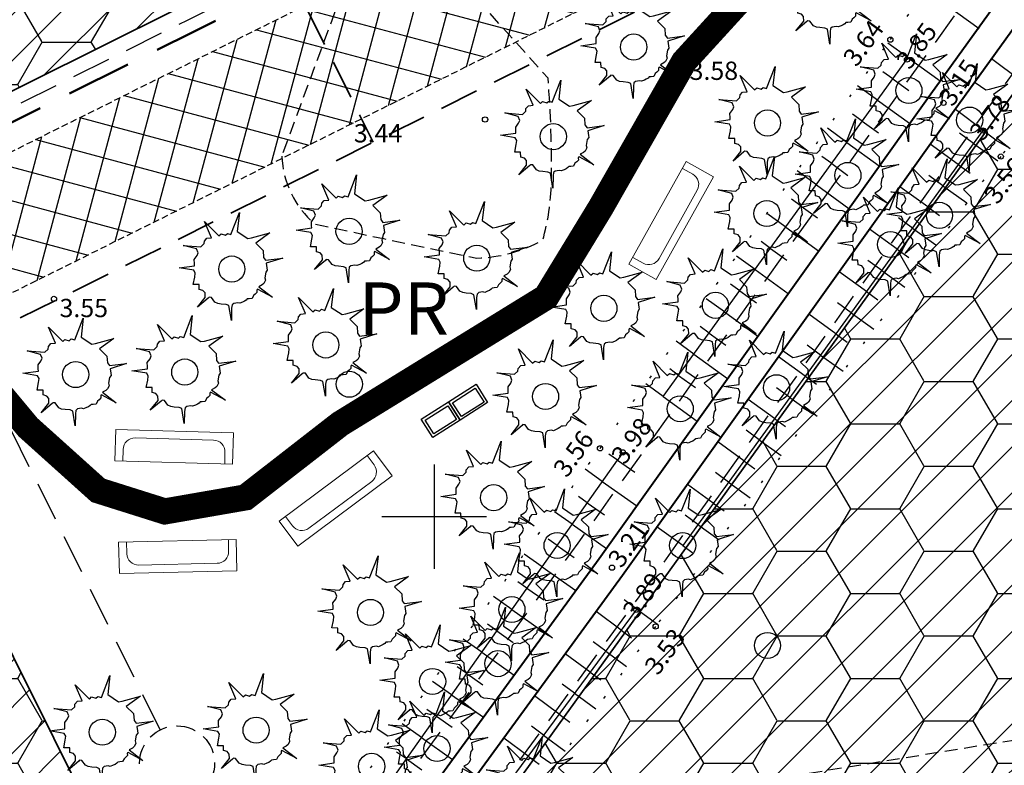
# Model space of a CAD drawing. Extents: x 399916 to 400508, y 6453939 to 6454352.
# Drawn here: x 400184 to 400222, y 6454090 to 6454119 of the extents above; entities that cross this region are included whole.
import ezdxf
from ezdxf.enums import TextEntityAlignment as Align

# ---------------------------------------------------------------- set-up
doc = ezdxf.new("R2010")
doc.units = 0
doc.header["$MEASUREMENT"] = 0
for name, pattern in [('DASHDOT', [1, 0.5, -0.25, 0, -0.25]), ('DASHED', [0.75, 0.5, -0.25]), ('DOT', [0.25, 0, -0.25]), ('HIDDEN', [0.375, 0.25, -0.125])]:
    doc.linetypes.add(name, pattern=pattern)
doc.layers.get('0').update_dxf_attribs({"linetype": 'CONTINUOUS'})
for name, color, linetype, lineweight in [('EHITUSKEELUALA', 21, 'DASHDOT', 30), ('HALJASTUS_SAILIT', 94, 'CONTINUOUS', 50), ('JE_VSEIN', 7, 'CONTINUOUS', 50), ('KRUNDID', 7, 'CONTINUOUS', 15), ('UUED TEED', 7, 'HIDDEN', 25), ('UUEDPIIRID', 6, 'CONTINUOUS', 35), ('VESI', 4, 'CONTINUOUS', 40), ('VESI2', 140, 'CONTINUOUS', 40)]:
    doc.layers.add(name, color=color, linetype=linetype, lineweight=lineweight)
for name, color, linetype in [('ELEKTER', 5, 'CONTINUOUS'), ('HALJASTUS', 3, 'CONTINUOUS'), ('HALJASTUS2', 3, 'CONTINUOUS'), ('horisontaal', 8, 'CONTINUOUS'), ('KANALISATSIOON', 37, 'CONTINUOUS'), ('MAPGRID', 15, 'CONTINUOUS'), ('MÕÕDUD', 7, 'CONTINUOUS'), ('POINT', 7, 'CONTINUOUS'), ('TEE_ELEMENDID', 7, 'CONTINUOUS'), ('VALLID', 45, 'CONTINUOUS'), ('Z', 7, 'CONTINUOUS')]:
    doc.layers.add(name, color=color, linetype=linetype)
doc.styles.add('ROMANC', font='romanc.shx')
doc.styles.add('STANDARD20', font='ARIAL.TTF', dxfattribs={"height": 2})
doc.styles.add('STANDARD25', font='ARIAL.TTF', dxfattribs={"height": 2.5})
doc.linetypes.add('FENCELINE1', pattern='A,0.25,-0.1,[133,ltypeshp.shx,S=0.1,R=0,X=-0.1,Y=0],-0.1,1', length=1.45)
doc.dimstyles.new('MINU', dxfattribs={"dimtxt": 0.7, "dimasz": 1, "dimexe": 0.6, "dimexo": 0.06, "dimgap": 0.3, "dimtad": 1, "dimdec": 1, "dimzin": 0, "dimdsep": 46, "dimtxsty": 'STANDARD25', "dimblk": 'OBLIQUE', "dimcen": 1, "dimadec": 0, "dimazin": 0, "dimtfac": 1, "dimtdec": 1, "dimtofl": 0, "dimtmove": 2, "dimatfit": 3, "dimldrblk": 'OBLIQUE', "dimfxl": 0, "dimtolj": 1, "dimtzin": 0, "dimarcsym": 0})
pattern_1 = [(0, (0, 0), (2.8125, 1.623797625), [1.875, -3.75]), (120, (0, 0), (-2.812499993854837, 1.623797635643734), [1.875, -3.75]), (59.99999999999999, (0, 0), (6.145163128357112e-09, 3.247595260643734), [-3.75, 1.875])]
pattern_2 = [(45, (0, 0), (-0.8838834764831843, 0.8838834764831844), [])]

# ---------------------------------------------------------------- blocks, each defined once
blk = doc.blocks.new('CROSS01')
at = {"linetype": 'Continuous'}
for p, q in [((-1.423576730799099e-13, 4.000355117866842), (-1.423576730799099e-13, -4.000355117867127)), ((-4.000355117866984, 0), (4.000355117866984, 0))]:
    blk.add_line(p, q, dxfattribs=at)
blk = doc.blocks.new('metslo')
blk.add_circle((0, 0), 1)
blk = doc.blocks.new('KADAKAS')
for p, q in [((-0.02605222706915811, 0.8821411972712667), (0.1924721743853297, 1.442935052571556)), ((0.1924721743853297, 1.442935052571556), (0.1393576457194285, 0.9582551247040101)), ((-0.5181839861761546, 0.7988981686139596), (-0.6936187555547804, 1.212055530617363)), ((-0.6936187555547804, 1.212055530617363), (-0.3303601225488819, 0.8464993025954755)), ((-0.697956697185873, 0.7152203736586671), (-0.6341936266835546, 0.7891163599815627)), ((-0.6341936266835546, 0.7891163599815627), (-0.5181839861761546, 0.7988981686139596)), ((-0.3303601225488819, 0.8464993025954755), (-0.2733831503574038, 0.8984958165347052)), ((-0.2733831503574038, 0.8984958165347052), (-0.1636852061201353, 0.8646371007562266)), ((-0.1636852061201353, 0.8646371007562266), (-0.1138105824938975, 0.9092281716220896)), ((-0.1138105824938975, 0.9092281716220896), (-0.02605222706915811, 0.8821411972712667)), ((0.1393576457194285, 0.9582551247040101), (0.4121070283581503, 0.7756943836684513)), ((0.4121070283581503, 0.7756943836684513), (0.5061770905449521, 0.7922479382832535)), ((0.5061770905449521, 0.7922479382832535), (0.97287260639132, 0.9198109765893605)), ((0.97287260639132, 0.9198109765893605), (0.6108283718349412, 0.6567725556269579)), ((-0.896980789519148, 0.5151150295314437), (-1.239370090770535, 0.6032130755193066)), ((-1.239370090770535, 0.6032130755193066), (-0.7891804108803626, 0.5682205141420127)), ((-0.858464535776875, 0.4144489131977025), (-0.896980789519148, 0.5151150295314437)), ((-0.7891804108803626, 0.5682205141420127), (-0.7037940125010209, 0.6498387924366398)), ((-0.7037940125010209, 0.6498387924366398), (-0.697956697185873, 0.7152203736586671)), ((0.6108283718349412, 0.6567725556269579), (0.7964519209199352, 0.4723107221434475)), ((-0.9564743371884106, 0.2455495815265749), (-0.8859251684771152, 0.3413450445586932)), ((-0.8859251684771152, 0.3413450445586932), (-0.858464535776875, 0.4144489131977025)), ((0.7964519209199352, 0.4723107221434475), (0.8075075313827256, 0.2985407369415043)), ((0.8075075313827256, 0.2985407369415043), (0.8599122425657697, 0.2271795362976263)), ((0.8599122425657697, 0.2271795362976263), (1.299348785352777, 0.2817441673869325)), ((1.299348785352777, 0.2817441673869325), (0.8761726464872481, 0.147779199112847)), ((-1.346571549671353, 0.03333665100217331), (-0.9529954667377751, 0.08611520550402929)), ((-0.9722468375694007, -0.03031233911315212), (-1.346571549671353, 0.03333665100217331)), ((-0.95426051056711, 0.1440913434162212), (-0.9564743371884106, 0.2455495815265749)), ((-0.9529954667377751, 0.08611520550402929), (-0.95426051056711, 0.1440913434162212)), ((0.8761726464872481, 0.147779199112847), (0.8932237134431489, 0.03214377217955189)), ((0.8932237134431489, 0.03214377217955189), (0.9017492362472694, -0.02567393719800748)), ((-0.9842369390389649, -0.3962939019329497), (-0.9466702477948274, -0.2037654754240066)), ((-0.9343631056981394, -0.1019903886517568), (-0.9722468375694007, -0.03031233911315212)), ((-0.9466702477948274, -0.2037654754240066), (-0.9343631056981394, -0.1019903886517568)), ((0.8665537224442232, -0.07719517802615883), (0.8406743839150295, -0.222769218209578)), ((0.8406743839150295, -0.222769218209578), (0.8566185374802444, -0.2876755217657774)), ((0.9017492362472694, -0.02567393719800748), (0.8665537224442232, -0.07719517802615883)), ((-0.833493433019612, -0.3970585715469497), (-0.9842369390389649, -0.3962939019329497)), ((-0.8308052150532603, -0.5202578575917869), (-0.833493433019612, -0.3970585715469497)), ((0.7720227914833231, -0.405528885719832), (0.6858457408088725, -0.4509120826805884)), ((0.6858457408088725, -0.4509120826805884), (1.036218685083441, -0.7216279122767446)), ((0.8147950558777666, -0.3683432538418856), (0.7720227914833231, -0.405528885719832)), ((0.8566185374802444, -0.2876755217657774), (0.8147950558777666, -0.3683432538418856)), ((-0.8787843170430278, -0.974906435723824), (-0.6810097122215666, -0.7272528653375048)), ((-0.6008280968089821, -0.7400042305052921), (-0.8787843170430278, -0.974906435723824)), ((-0.7357863698707661, -0.5471864118153462), (-0.8308052150532603, -0.5202578575917869)), ((-0.683539799778373, -0.6113005938277638), (-0.7357863698707661, -0.5471864118153462)), ((-0.6810097122215666, -0.7272528653375048), (-0.683539799778373, -0.6113005938277638)), ((-0.5795210297656013, -0.7177879094560922), (-0.6008280968089821, -0.7400042305052921)), ((-0.5212790138466517, -0.7237675291107735), (-0.5795210297656013, -0.7177879094560922)), ((-0.431464962210157, -0.8450657270295778), (-0.5212790138466517, -0.7237675291107735)), ((0.5180774230684619, -0.7518419630359858), (0.4456306887586834, -0.7606732256790565)), ((0.5527985454245936, -0.6785796699514322), (0.5180774230684619, -0.7518419630359858)), ((0.5955708099209005, -0.6413940423917666), (0.5527985454245936, -0.6785796699514322)), ((0.6381849438039353, -0.5969613916531671), (0.5955708099209005, -0.6413940423917666)), ((0.643864128694986, -0.5243327958924056), (0.6370780304860091, -0.5462322725979902)), ((0.6370780304860091, -0.5462322725979902), (0.6380268133798381, -0.5897143771144329)), ((0.6380268133798381, -0.5897143771144329), (0.6381849438039353, -0.5969613916531671)), ((0.6582269670179812, -0.5167689326917753), (0.643864128694986, -0.5243327958924056)), ((1.036218685083441, -0.7216279122767446), (0.6582269670179812, -0.5167689326917753)), ((-0.3580694450065494, -0.8797165689065878), (-0.431464962210157, -0.8450657270295778)), ((-0.2706273505318677, -0.8923095098580234), (-0.3580694450065494, -0.8797165689065878)), ((-0.1396223392657703, -0.9039519045873021), (-0.2706273505318677, -0.8923095098580234)), ((-0.07364544222946279, -0.9315141520492034), (-0.1396223392657703, -0.9039519045873021)), ((-0.01142947749758605, -1.310987352084339), (-0.07364544222946279, -0.9315141520492034)), ((-0.006719762299326248, -1.002558504027547), (-0.01142947749758605, -1.310987352084339)), ((0.005903640732867643, -0.9152774506546848), (-0.006719762299326248, -1.002558504027547)), ((0.04867590514186304, -0.8780918187767384), (0.005903640732867643, -0.9152774506546848)), ((0.1500064464926254, -0.8613798442675034), (0.04867590514186304, -0.8780918187767384)), ((0.2011461138608865, -0.8747649069955514), (0.1500064464926254, -0.8613798442675034)), ((0.2731184568110621, -0.8441925964179973), (0.2011461138608865, -0.8747649069955514)), ((0.3234674718114547, -0.8213425734902557), (0.2731184568110621, -0.8441925964179973)), ((0.3663978667173069, -0.7914039604729624), (0.3234674718114547, -0.8213425734902557)), ((0.3948072823113762, -0.7617821963467577), (0.3663978667173069, -0.7914039604729624)), ((0.4456306887586834, -0.7606732256790565), (0.3948072823113762, -0.7617821963467577))]:
    blk.add_line(p, q)
blk = doc.blocks.new('uus_puu')
at = {"layer": 'HALJASTUS', "color": 92, "xscale": 1.5, "yscale": 1.5, "zscale": 1.5}
blk.add_blockref('KADAKAS', (0, 0), dxfattribs=at)
at = {"layer": 'HALJASTUS', "xscale": 0.5, "yscale": 0.5, "zscale": 0.5}
blk.add_blockref('metslo', (0, 0), dxfattribs=at)
blk = doc.blocks.new('pink')
at = {"layer": 'JE_VSEIN', "linetype": 'Continuous', "lineweight": 20}
for p, q in [((1.390561624582915, -0.006283663733483991), (1.328192830354965, 0.2871616179509147)), ((-1.214999613082909, -0.2533679321022646), (-1.152630818738544, -0.5468132147179858)), ((-0.7968167425933643, -0.7778897011266963), (1.159485137126467, -0.3620977388309257))]:
    blk.add_line(p, q, dxfattribs=at)
blk.add_lwpolyline([(-1.244313016497472, -1.077467879800679), (1.690139803140482, -0.4537799382196681), (1.523823018338589, 0.3287408141804917), (-1.410629801066534, -0.2949471292631642)], close=True, dxfattribs=at)
for centre, start, end in [((1.097116342665686, -0.06865245807784959), 281.9990798044416, 11.99907979417837), ((-0.8591855365302763, -0.4844444203736202), 191.9990797941784, 281.9990797848607)]:
    blk.add_arc(centre, 0.3, start, end, dxfattribs=at)
blk = doc.blocks.new('*D111')
at = {"layer": 'MÕÕDUD', "color": 0, "linetype": 'DASHED', "lineweight": -2}
blk.add_line((400192.1426665375, 6454086.583248905), (400238.5378170297, 6454094.099232591), dxfattribs=at)
at = {"layer": 'MÕÕDUD', "color": 0, "linetype": 'DASHED', "lineweight": 30}
blk.add_solid([(400238.4578597565, 6454094.592798021), (400238.617774303, 6454093.60566716), (400241.4992096145, 6454094.578976231)], dxfattribs=at)
at = {"layer": 'MÕÕDUD', "color": 0, "linetype": 'DASHED', "insert": (400246.8859007874, 6454095.451616638), "char_height": 2.5, "attachment_point": 5, "rotation": 9.201936232250471, "style": 'STANDARD25'}
blk.add_mtext('\\A1;R50.0', dxfattribs=at)
blk = doc.blocks.new('_Oblique')
at = {"color": 0, "linetype": 'ByBlock', "lineweight": -2}
blk.add_line((-0.5, -0.5), (0.5, 0.5), dxfattribs=at)

msp = doc.modelspace()

# ---------------------------------------------------------------- hatches: boundary and pattern name
at = {"layer": 'EHITUSKEELUALA', "linetype": 'Continuous', "lineweight": -3}
h = msp.add_hatch(dxfattribs=at)
h.set_pattern_fill('ANSI31', color=256, scale=10, style=0)
h.set_pattern_definition(pattern_2)
h.paths.add_polyline_path([(400195.0892054277, 6454207.295053317), (400229.164423938, 6454138.866353054), (400170.5512559855, 6454109.678943397), (400136.5460888494, 6454177.966969999)])
h.paths.add_polyline_path([(400192.8475756526, 6454200.579743476), (400220.2310842304, 6454145.589108564), (400200.6735616419, 6454135.850112299), (400198.7177342374, 6454136.149048452), (400194.7694516974, 6454136.514201227), (400189.9717384145, 6454136.536097383), (400185.7289275281, 6454136.170182183), (400181.5675348885, 6454135.452120292), (400177.0554854028, 6454134.252704171), (400173.0239480587, 6454132.783623403), (400169.8841837065, 6454131.355561131), (400166.3176516842, 6454129.397599394), (400143.2453009949, 6454175.730713752)], flags=16)
h = msp.add_hatch(dxfattribs=at)
h.set_pattern_fill('ANSI31', color=256, scale=10, style=0)
h.set_pattern_definition(pattern_2)
h.paths.add_polyline_path([(400242.14052357, 6454086.120331936), (400302.2640812366, 6454116.059865474), (400282.6524125738, 6454155.443354541), (400256.0614218549, 6454131.034766708), (400230.7061447116, 6454118.408681362), (400232.5322355847, 6454116.056672732), (400234.4116903224, 6454113.291480375), (400236.6448622514, 6454109.376988761), (400238.3936200897, 6454105.579282583), (400239.9963864064, 6454101.075367269), (400240.9902861062, 6454097.256114613), (400241.8282050816, 6454092.182111249), (400242.1041807625, 6454088.544650524)], flags=16)
h.paths.add_polyline_path([(400193.1816345453, 6454075.958843634), (400201.083865952, 6454060.089850049), (400308.9686361642, 6454113.81288011), (400281.8467894107, 6454168.278054568), (400250.3395906285, 6454139.356746708), (400232.39876114, 6454130.422809878)])
h = msp.add_hatch(dxfattribs=at)
h.set_pattern_fill('ANSI31', color=256, scale=10, style=0)
h.set_pattern_definition(pattern_2)
h.paths.add_polyline_path([(400162.3833116217, 6454046.403891083), (400161.5366013962, 6454047.045055008), (400158.0988023515, 6454049.963373), (400155.2784361922, 6454052.804135224), (400152.2364849451, 6454056.4585635), (400149.9238376805, 6454059.795742676), (400147.8011772909, 6454063.478437037), (400145.9077135288, 6454067.54830419), (400144.3200980978, 6454071.988662653), (400143.5062174435, 6454074.986015633), (400096.8109555457, 6454051.733327105), (400111.966692064, 6454021.298090117)], flags=16)
h.paths.add_polyline_path([(400087.8776158359, 6454058.456082614), (400109.7197067008, 6454014.59353519), (400201.083865952, 6454060.089850049), (400193.1816345453, 6454075.958843634), (400179.2417750872, 6454103.952397473)])
at = {"layer": 'HALJASTUS2'}
h = msp.add_hatch(dxfattribs=at)
h.set_pattern_fill('HONEY', color=256, scale=15, style=0)
h.set_pattern_definition(pattern_1)
h.paths.add_polyline_path([(400195.0892054277, 6454207.295053317), (400229.164423938, 6454138.866353054), (400170.5512559855, 6454109.678943397), (400136.5460888494, 6454177.966969999)])
h.paths.add_polyline_path([(400151.8476647177, 6454158.455737852), (400187.6538256821, 6454176.286016011), (400206.3756178528, 6454138.689546788), (400200.6735616419, 6454135.850112299), (400198.7177342374, 6454136.149048452), (400194.7694516974, 6454136.514201227), (400189.9717384145, 6454136.536097383), (400185.7289275281, 6454136.170182183), (400181.5675348621, 6454135.452120286), (400177.0554854028, 6454134.252704171), (400173.0239480761, 6454132.78362341), (400169.8841837065, 6454131.355561131), (400166.3176516842, 6454129.397599394)], flags=16)
h = msp.add_hatch(dxfattribs=at)
h.set_pattern_fill('HONEY', color=256, scale=15, style=0)
h.set_pattern_definition(pattern_1)
h.paths.add_polyline_path([(400251.3021835546, 6454128.664824205), (400266.4579200731, 6454098.229587217), (400302.2640812366, 6454116.059865474), (400282.6524125738, 6454155.443354541), (400256.0614218549, 6454131.034766708)], flags=16)
h.paths.add_polyline_path([(400193.1816345453, 6454075.958843634), (400201.083865952, 6454060.089850049), (400308.9686361642, 6454113.81288011), (400281.8467894107, 6454168.278054568), (400250.3395906285, 6454139.356746708), (400232.39876114, 6454130.422809878)])
h = msp.add_hatch(dxfattribs=at)
h.set_pattern_fill('HONEY', color=256, scale=15, style=0)
h.set_pattern_definition(pattern_1)
h.paths.add_polyline_path([(400132.6172620373, 6454069.563313518), (400147.7728532279, 6454039.128368376), (400111.966692064, 6454021.298090117), (400096.8109555452, 6454051.733327104)], flags=16)
h.paths.add_polyline_path([(400087.8776158359, 6454058.456082614), (400109.7197067008, 6454014.59353519), (400201.083865952, 6454060.089850049), (400193.1816345453, 6454075.958843634), (400179.2417750872, 6454103.952397473)])
at = {"layer": 'UUED TEED', "linetype": 'Continuous'}
h = msp.add_hatch(dxfattribs=at)
h.set_pattern_fill('ANSI37', color=8, scale=10, angle=30, style=0)
h.set_pattern_definition([(74.99999999999999, (0, 0), (-1.207407282861335, 0.3235238063781511), []), (165, (0, 0), (-0.3235238063781511, -1.207407282861335), [])])
edge = h.paths.add_edge_path()
edge.add_line((399994.4032880936, 6454011.624413395), (399991.8945, 6454017.159))
edge.add_line((399991.8945, 6454017.159), (399990.476446186, 6454020.182788336))
edge.add_arc((399992.6270999126, 6454021.615295796), 2.584064448682139, 213.6667907985853, 287.9299664653729)
edge.add_line((399993.4226151934, 6454019.156730256), (400038.57394639, 6454041.640592605))
edge.add_line((400038.57394639, 6454041.640592605), (400090.4928800771, 6454067.494496078))
edge.add_line((400090.4928800771, 6454067.494496078), (400140.8521395048, 6454092.571733605))
edge.add_line((400140.8521395048, 6454092.571733605), (400191.2113989325, 6454117.648971132))
edge.add_line((400191.2113989325, 6454117.648971132), (400229.3118942167, 6454136.62175153))
edge.add_line((400229.3118942167, 6454136.62175153), (400242.1954371531, 6454143.037327734))
edge.add_arc((400225.7257853072, 6454175.155704685), 36.09486902501876, 297.1478303874903, 311.8736098774237)
edge.add_line((400249.8187371178, 6454148.278776978), (400269.2290795384, 6454166.096053997))
edge.add_line((400269.2290795384, 6454166.096053997), (400288.6484571487, 6454183.92162466))
edge.add_arc((400308.5177965161, 6454162.339125469), 29.33589811532188, 111.58406563330249, 132.6333740170416, ccw=False)
edge.add_line((400297.7261181655, 6454189.617956027), (400320.4030350412, 6454198.627428011))
edge.add_line((400320.4030350412, 6454198.627428011), (400359.0324393882, 6454213.97477607))
edge.add_line((400359.0324393882, 6454213.97477607), (400410.3653238727, 6454234.3691792))
edge.add_line((400410.3653238727, 6454234.3691792), (400440.2088939915, 6454246.225941314))
edge.add_arc((400438.9407696227, 6454248.332094499), 2.458458999357574, 301.0523363977477, 376.2399991597168)
edge.add_line((400441.3011328707, 6454249.019630671), (400445.313429538, 6454240.571496193))
edge.add_arc((400442.9203952287, 6454239.06630121), 2.827052377262808, 32.16948802621817, 104.4894969331015)
edge.add_line((400442.2130595836, 6454241.803435008), (400412.1560611268, 6454229.861878447))
edge.add_line((400412.1560611268, 6454229.861878447), (400360.8231766424, 6454209.467475316))
edge.add_line((400360.8231766424, 6454209.467475316), (400322.1937722957, 6454194.120127258))
edge.add_line((400322.1937722957, 6454194.120127258), (400299.5134140423, 6454185.109288025))
edge.add_arc((400308.5177965149, 6454162.339125469), 24.48589811527732, 111.5761493272683, 132.6412903169482)
edge.add_line((400291.9308957594, 6454180.351175043), (400272.5087901567, 6454162.52310028))
edge.add_line((400272.5087901567, 6454162.52310028), (400253.0780324727, 6454144.68708354))
edge.add_arc((400225.7257853074, 6454175.155704685), 40.944869024273, 297.10652853852514, 311.91491172781195, ccw=False)
edge.add_line((400244.3821649841, 6454138.708183551), (400231.4738154554, 6454132.28025449))
edge.add_line((400231.4738154554, 6454132.28025449), (400193.3733201711, 6454113.307474091))
edge.add_line((400193.3733201711, 6454113.307474091), (400143.0140607434, 6454088.230236564))
edge.add_line((400143.0140607434, 6454088.230236564), (400092.6548013157, 6454063.152999037))
edge.add_line((400092.6548013157, 6454063.152999037), (400040.7358676287, 6454037.299095564))
edge.add_line((400040.7358676287, 6454037.299095564), (399995.4773762717, 6454014.761871015))
edge.add_arc((399997.0175680924, 6454012.482014023), 2.751352167235833, 124.0415874883967, 198.1618013918779)

# ---------------------------------------------------------------- linework, layer by layer
at = {"layer": 'ELEKTER', "linetype": 'DASHED', "lineweight": 35, "ltscale": 3, "flags": 128}
msp.add_lwpolyline([(400403.2608467177, 6454225.251804046), (400384.1281675707, 6454217.650447227), (400361.1924008185, 6454208.538134955), (400322.5629964719, 6454193.190786896), (400299.8818873599, 6454184.179649349, 0.09235079626691156), (400292.6077199611, 6454179.615029912), (400273.1850191502, 6454161.786408792), (400253.7502053332, 6454143.946668819, -0.06522684166942855), (400244.7749175134, 6454137.786635078), (400231.9195724118, 6454131.38510046), (400193.8190771276, 6454112.412320062), (400143.4598176999, 6454087.335082535), (400093.1005582722, 6454062.257845008), (400041.1816245851, 6454036.403941534), (399998.8581650811, 6454015.328265304), (400000.6769636523, 6454011.792360518)], format="xyb", dxfattribs=at)
msp.add_lwpolyline([(400194.1358630105, 6454121.423293872), (400197.6684868904, 6454114.329198191)], dxfattribs=at)
at = {"layer": 'HALJASTUS', "linetype": 'DOT', "ltscale": 4}
for points in [[(400346.5375042252, 6454286.446356175), (400330.4353, 6454264.974), (400316.4944, 6454244.714), (400300.5006, 6454221.491), (400285.1083, 6454201.383), (400272.3566, 6454183.304), (400259.1904, 6454165.381), (400239.0818, 6454136.803), (400221.6786, 6454113.781), (400208.4717, 6454095.793), (400188.9116, 6454068.776), (400169.9547, 6454043.167), (400154.5672, 6454021.027)], [(400149.8064, 6454024.231), (400164.538, 6454044.495), (400182.8099, 6454069.829), (400206.3452, 6454102.612), (400217.4551, 6454118.258), (400232.1331, 6454138.539), (400254.4142, 6454169.612), (400268.8957, 6454188.755), (400281.2025, 6454206.245), (400295.6527, 6454225.848), (400309.8138, 6454245.674), (400323.1116, 6454264.489), (400336.7406864224, 6454283.86867489)]]:
    msp.add_lwpolyline(points, dxfattribs=at)
at = {"layer": 'horisontaal', "color": 30, "linetype": 'DASHED', "flags": 128}
msp.add_lwpolyline([(400194.1649167531, 6454113.800225483, 0.2036221921250778), (400195.4242833669, 6454111.195742645), (400198.0571499715, 6454110.642263252), (400201.6292428973, 6454109.891340353, 0.1190187292802253), (400204.1501303397, 6454110.579915868, 0.06641609696708274), (400204.4816544961, 6454112.792017769, 0.02513139427934659), (400204.3537971529, 6454116.777657826), (400202.5244364403, 6454118.826509554), (400200.547983184, 6454121.040102336), (400199.4953123156, 6454122.219075139, 0.2350987855058363), (400197.198459503, 6454122.031030171), (400196.1423055997, 6454119.165404988)], format="xyb", close=True, dxfattribs=at)
at = {"layer": 'KANALISATSIOON', "linetype": 'DASHED', "lineweight": 30, "ltscale": 3, "flags": 128}
msp.add_lwpolyline([(400399.2319316383, 6454231.559963456), (400384.1450453663, 6454225.565988177), (400358.478603124, 6454215.368786613), (400339.1639009505, 6454207.695112583), (400319.849198777, 6454200.021438554), (400308.5110769501, 6454195.516836297), (400297.1519384788, 6454191.00388419), (400292.1265442073, 6454188.460188748), (400287.6502398332, 6454185.041464544), (400282.0769884048, 6454179.925626685), (400274.6650084585, 6454173.12197031), (400268.0949855042, 6454167.091168974), (400254.7261952067, 6454154.819595655), (400248.7239232635, 6454149.312431057), (400245.5374314384, 6454146.800780567), (400243.9957083561, 6454145.764522936), (400241.4903816011, 6454144.36192277), (400235.0722315898, 6454141.165897368), (400228.6432587822, 6454137.964482574), (400209.59301114, 6454128.478092374), (400190.5427634979, 6454118.991702176), (400165.363133784, 6454106.453083413), (400140.1835040702, 6454093.914464649), (400115.0038743563, 6454081.375845885), (400086.2050955853, 6454067.035011172), (400063.8647777989, 6454055.910275385), (400037.9053109554, 6454042.983323649), (400034.7215429706, 6454041.397913003)], dxfattribs=at)
at = {"layer": 'KANALISATSIOON', "linetype": 'DASHED', "lineweight": 30, "ltscale": 3}
msp.add_lwpolyline([(400189.5195970818, 6454091.839512706), (400178.8886020213, 6454113.188317082)], dxfattribs=at)
at = {"layer": 'KANALISATSIOON', "color": 33, "linetype": 'FENCELINE1', "lineweight": 30, "ltscale": 6}
msp.add_circle((400192.1426665371, 6454086.583248905), 50, dxfattribs=at)
at = {"layer": 'KANALISATSIOON', "color": 7, "linetype": 'HIDDEN', "lineweight": 30, "ltscale": 3}
msp.add_circle((400190.1602434444, 6454090.552988369), 1.43721001648113, dxfattribs=at)
at = {"layer": 'KRUNDID'}
for points in [[(400195.0892054277, 6454207.295053317), (400229.164423938, 6454138.866353054), (400170.5512559855, 6454109.678943397), (400136.5460888494, 6454177.966969999)], [(400193.1816345453, 6454075.958843634), (400201.083865952, 6454060.089850049), (400308.9686361642, 6454113.81288011), (400281.8467894107, 6454168.278054568), (400250.3395906285, 6454139.356746708), (400232.39876114, 6454130.422809878)], [(400087.8776158359, 6454058.456082614), (400109.7197067008, 6454014.59353519), (400201.083865952, 6454060.089850049), (400193.1816345453, 6454075.958843634), (400179.2417750872, 6454103.952397473)]]:
    msp.add_lwpolyline(points, close=True, dxfattribs=at)
at = {"layer": 'POINT'}
for centre in [(400217.4551, 6454118.258), (400209.5582, 6454117.416), (400218.0896, 6454117.494), (400219.4869, 6454115.836), (400201.9452, 6454115.2), (400220.9963, 6454114.781), (400221.6786, 6454113.781), (400185.4489, 6454108.334), (400206.3452, 6454102.612), (400207.2172, 6454102.457), (400206.8024, 6454098.046), (400207.7299, 6454096.433), (400208.4717, 6454095.793)]:
    msp.add_circle(centre, 0.1, dxfattribs=at)
at = {"layer": 'TEE_ELEMENDID', "linetype": 'Continuous'}
for points in [[(400200.5486996392, 6454104.394430241), (400201.5989236212, 6454105.062690255), (400202.0442470749, 6454104.362828884), (400200.994023092, 6454103.69456887)], [(400200.7045583063, 6454104.357599789), (400201.5725662042, 6454104.909915279), (400201.9069287278, 6454104.384437869), (400201.0389208295, 6454103.832122383)], [(400199.4984756573, 6454103.726170226), (400200.5486996392, 6454104.394430241), (400200.994023093, 6454103.69456887), (400199.9437991101, 6454103.026308855)], [(400199.6543343244, 6454103.689339775), (400200.5223422222, 6454104.241655264), (400200.8567047458, 6454103.716177855), (400199.9886968475, 6454103.163862368)]]:
    msp.add_lwpolyline(points, close=True, dxfattribs=at)
at = {"layer": 'UUED TEED', "flags": 128}
msp.add_lwpolyline([(399994.4032880936, 6454011.624413395), (399991.8945, 6454017.159), (399990.476446186, 6454020.182788336, 0.3358726904318519), (399993.4226151934, 6454019.156730256), (400038.57394639, 6454041.640592605), (400090.4928800771, 6454067.494496078), (400140.8521395048, 6454092.571733605), (400191.2113989325, 6454117.648971132), (400229.3118942167, 6454136.62175153), (400242.1954371531, 6454143.037327734, 0.06434190362491557), (400249.8187371178, 6454148.278776978), (400269.2290795384, 6454166.096053997), (400288.6484571487, 6454183.92162466, -0.092104060922318), (400297.7261181655, 6454189.617956027), (400320.4030350412, 6454198.627428011), (400359.0324393882, 6454213.97477607), (400410.3653238727, 6454234.3691792), (400440.2088939915, 6454246.225941314, 0.3403676997355307), (400441.3011328707, 6454249.019630671), (400445.313429538, 6454240.571496193, 0.3264641117409114), (400442.2130595836, 6454241.803435008), (400412.1560611268, 6454229.861878447), (400360.8231766424, 6454209.467475316), (400322.1937722957, 6454194.120127258), (400299.5134140423, 6454185.109288025, 0.09217373018133772), (400291.9308957594, 6454180.351175043), (400272.5087901567, 6454162.52310028), (400253.0780324727, 6454144.68708354, -0.06470383078812553), (400244.3821649841, 6454138.708183551), (400231.4738154554, 6454132.28025449), (400193.3733201711, 6454113.307474091), (400143.0140607434, 6454088.230236564), (400092.6548013157, 6454063.152999037), (400040.7358676287, 6454037.299095564), (399995.4773762717, 6454014.761871015, 0.3351786775259554)], format="xyb", close=True, dxfattribs=at)
at = {"layer": 'UUED TEED', "color": 54, "linetype": 'DASHED', "ltscale": 2, "const_width": 1, "flags": 128}
msp.add_lwpolyline([(400216.1659779262, 6454124.657460149), (400209.5582, 6454117.416), (400206.3611199108, 6454111.81242595), (400204.2834608135, 6454108.404276957), (400196.4047943201, 6454103.552246138), (400192.7802191091, 6454100.734241815), (400189.692619687, 6454100.197479087), (400187.1419932989, 6454101.002623179), (400184.4571239966, 6454103.418055456), (400182.7790806827, 6454105.430915687), (400181.6863590355, 6454107.487755856)], dxfattribs=at)
at = {"layer": 'UUEDPIIRID'}
for points in [[(400440.5140294587, 6454248.579937204), (400300.7728416949, 6454193.061176743), (400293.9337504211, 6454206.795208306), (400284.9822101303, 6454202.337638742), (400243.8403525742, 6454146.174477765), (400229.1644239378, 6454138.866353054), (400170.5512559855, 6454109.678943397), (400111.6784938365, 6454080.362264457), (400052.8088171365, 6454051.047121968), (399992.7722416912, 6454021.150902687)], [(400424.6897735384, 6454232.608718835), (400354.9838485983, 6454204.914761088), (400296.4052477523, 6454181.641656282), (400250.3395906285, 6454139.356746708), (400232.39876114, 6454130.422809878), (400193.1816345453, 6454075.958843634), (400179.2417750872, 6454103.952397473), (400087.8776158359, 6454058.456082614), (399996.5348727329, 6454012.970432286)]]:
    msp.add_lwpolyline(points, dxfattribs=at)
at = {"layer": 'VALLID'}
for p, q in [((400219.631007882, 6454119.562105267), (400220.8469749826, 6454118.683618726)), ((400218.1383335846, 6454117.561455144), (400217.3598582965, 6454118.123871728)), ((400218.1383335846, 6454117.561455144), (400219.3564642948, 6454116.681405483)), ((400222.433410195, 6454116.692552537), (400221.3221242655, 6454117.528020204)), ((400217.5524317818, 6454116.751073094), (400217.1667586383, 6454117.029931423)), ((400217.5524317818, 6454116.751073094), (400218.1627850484, 6454116.309761339)), ((400216.966504105, 6454115.940709745), (400216.2020993734, 6454116.493407357)), ((400216.966504105, 6454115.940709745), (400218.1925738347, 6454115.054208413)), ((400221.0270614988, 6454114.772805581), (400219.9483081397, 6454115.583815177)), ((400216.3805764282, 6454115.130346395), (400216.0018448401, 6454115.40418568)), ((400216.3805764282, 6454115.130346395), (400216.9962928913, 6454114.685156818)), ((400215.7946487513, 6454114.319983047), (400215.0441271311, 6454114.86264257)), ((400220.6397686401, 6454114.287901843), (400220.097849098, 6454114.679733182)), ((400221.0270614988, 6454114.772805581), (400221.4860033949, 6454114.427771863)), ((400215.7946487513, 6454114.319983047), (400217.0314448744, 6454113.425726069)), ((400220.0538408445, 6454113.47753858), (400218.9753650784, 6454114.257323347)), ((400220.6397686401, 6454114.287901843), (400221.5614722186, 6454113.621470169)), ((400215.2087210745, 6454113.509619697), (400214.8369310421, 6454113.778439937)), ((400214.6227933976, 6454112.699256348), (400213.8861548887, 6454113.231877784)), ((400215.2087210745, 6454113.509619697), (400215.8298007343, 6454113.060552297)), ((400220.0538408445, 6454113.47753858), (400220.5117381283, 6454113.146458979)), ((400219.4679130489, 6454112.667175317), (400218.9313568249, 6454113.055128745)), ((400214.6227933976, 6454112.699256348), (400215.8703159142, 6454111.797243726)), ((400218.8819852532, 6454111.856812054), (400217.8142361233, 6454112.628840998)), ((400219.4679130489, 6454112.667175317), (400220.3777986056, 6454112.009288586)), ((400214.0368657208, 6454111.888892999), (400213.672017244, 6454112.152694195)), ((400214.0368657208, 6454111.888892999), (400214.6633085774, 6454111.435947777)), ((400218.8819852532, 6454111.856812054), (400219.3339735261, 6454111.530004924)), ((400213.4509380439, 6454111.07852965), (400212.7281826463, 6454111.601112997)), ((400218.2960574576, 6454111.04644879), (400217.7648645515, 6454111.430524306)), ((400213.4509380439, 6454111.07852965), (400214.709186954, 6454110.168761382)), ((400217.710129662, 6454110.236085528), (400216.6531071679, 6454111.000358648)), ((400218.2960574576, 6454111.04644879), (400219.1941249921, 6454110.397107001)), ((400212.8650103671, 6454110.268166301), (400212.5071034461, 6454110.526948452)), ((400212.8650103671, 6454110.268166301), (400213.4968164203, 6454109.811343255)), ((400217.710129662, 6454110.236085528), (400218.1562089237, 6454109.913550869)), ((400212.2790826903, 6454109.457802952), (400211.5702104041, 6454109.97034821)), ((400217.1242018663, 6454109.425722265), (400216.5983722784, 6454109.805919869)), ((400212.2790826903, 6454109.457802952), (400213.5480579937, 6454108.540279038)), ((400217.1242018663, 6454109.425722265), (400218.010451379, 6454108.784925418)), ((400216.5382740707, 6454108.615359001), (400215.4919782126, 6454109.371876298)), ((400211.6931550134, 6454108.647439603), (400211.342189648, 6454108.90120271)), ((400211.6931550134, 6454108.647439603), (400212.3303242634, 6454108.186738734)), ((400211.1072273366, 6454107.837076254), (400210.4122381617, 6454108.339583424)), ((400216.5382740707, 6454108.615359001), (400216.9784443213, 6454108.297096813)), ((400215.952346275, 6454107.804995738), (400215.431880005, 6454108.181315431)), ((400211.1072273366, 6454107.837076254), (400212.3869290334, 6454106.911796696)), ((400215.3664184794, 6454106.994632475), (400214.3308492575, 6454107.743393949)), ((400215.952346275, 6454107.804995738), (400216.8267777655, 6454107.172743835)), ((400210.5212996597, 6454107.026712905), (400210.17727585, 6454107.275456968)), ((400210.5212996597, 6454107.026712905), (400211.1638321064, 6454106.562134214)), ((400215.3664184794, 6454106.994632475), (400215.8006797191, 6454106.680642759)), ((400209.9353719829, 6454106.216349556), (400209.2542659193, 6454106.708818637)), ((400214.7804906837, 6454106.184269211), (400214.2653877317, 6454106.556710992)), ((400209.9353719829, 6454106.216349556), (400211.2258000732, 6454105.283314352)), ((400214.1945628881, 6454105.373905948), (400213.1697203021, 6454106.114911599)), ((400214.7804906837, 6454106.184269211), (400215.643104152, 6454105.56056225)), ((400209.3494443061, 6454105.405986207), (400209.012362052, 6454105.649711225)), ((400209.3494443061, 6454105.405986207), (400209.9973399495, 6454104.937529692)), ((400214.1945628881, 6454105.373905948), (400214.6229151167, 6454105.064188703)), ((400208.7635166292, 6454104.595622858), (400208.096293677, 6454105.07805385)), ((400213.6086350924, 6454104.563542685), (400213.0988954585, 6454104.932106555)), ((400208.7635166292, 6454104.595622858), (400210.0646711129, 6454103.654832008)), ((400213.6086350924, 6454104.563542685), (400214.4594305389, 6454103.948380667)), ((400213.0227072968, 6454103.753179423), (400212.0085913471, 6454104.48642925)), ((400213.0227072968, 6454103.753179423), (400213.4451505146, 6454103.447734649)), ((400212.4367795011, 6454102.942816159), (400211.9324031852, 6454103.307502117)), ((400211.8508517055, 6454102.132452896), (400210.8474623917, 6454102.857946901)), ((400212.4367795011, 6454102.942816159), (400213.2757569254, 6454102.336199083)), ((400207.009093678, 6454102.162132479), (400206.6815980609, 6454102.393266475)), ((400207.009093678, 6454102.162132479), (400207.6714274297, 6454101.694682417)), ((400211.8508517055, 6454102.132452896), (400212.2673859122, 6454101.831280594)), ((400206.4324760544, 6454101.345118333), (400205.7708965311, 6454101.81203609)), ((400211.2649239099, 6454101.322089633), (400210.7659109121, 6454101.68289768)), ((400206.4324760544, 6454101.345118333), (400207.753202662, 6454100.412999542)), ((400210.6789961142, 6454100.511726369), (400209.6863334363, 6454101.229464551)), ((400211.2649239099, 6454101.322089633), (400212.0920833123, 6454100.7240175)), ((400205.8558584308, 6454100.528104186), (400205.5217745246, 6454100.763887947)), ((400205.8558584308, 6454100.528104186), (400206.5142512867, 6454100.063435459)), ((400210.6789961142, 6454100.511726369), (400211.0896213098, 6454100.214826538)), ((400205.2792408073, 6454099.711090039), (400204.6044847057, 6454100.187307326)), ((400210.0930683186, 6454099.701363106), (400209.5994186387, 6454100.058293241)), ((400205.2792408073, 6454099.711090039), (400206.5920856234, 6454098.78453392)), ((400210.0930683186, 6454099.701363106), (400210.9084096988, 6454099.111835916)), ((400209.5071405229, 6454098.890999843), (400208.5252044813, 6454099.600982201)), ((400204.7026231837, 6454098.894075892), (400204.3619509881, 6454099.134509418)), ((400204.7026231837, 6454098.894075892), (400205.3547476835, 6454098.433831132)), ((400209.5071405229, 6454098.890999843), (400209.9118567076, 6454098.598372484)), ((400204.1260055601, 6454098.077061745), (400203.4380728799, 6454098.562578562)), ((400204.1260055601, 6454098.077061745), (400205.4174308023, 6454097.165622748)), ((400203.5493879365, 6454097.260047599), (400203.2021274518, 6454097.505130889)), ((400203.5493879365, 6454097.260047599), (400204.1886886788, 6454096.808853362)), ((400202.9727703129, 6454096.443033451), (400202.2716610541, 6454096.937849797)), ((400207.749357136, 6454096.459910054), (400207.2632139405, 6454096.811412675)), ((400202.9727703129, 6454096.443033451), (400204.2385480396, 6454095.549695499)), ((400207.1557266018, 6454095.655174281), (400206.1946710052, 6454096.364603842)), ((400207.749357136, 6454096.459910054), (400208.5410624722, 6454095.887472749)), ((400202.3961526894, 6454095.626019305), (400202.0423039154, 6454095.875752361)), ((400202.3961526894, 6454095.626019305), (400203.0226296739, 6454095.18387559)), ((400207.1557266018, 6454095.655174281), (400207.5520251778, 6454095.362635612)), ((400201.8195350658, 6454094.809005158), (400201.1052492287, 6454095.313121034)), ((400206.561831494, 6454094.850631802), (400206.0835622122, 6454095.203679396)), ((400201.8195350658, 6454094.809005158), (400203.0596652774, 6454093.93376825)), ((400205.9679363861, 6454094.046089323), (400205.0159148556, 6454094.74885014)), ((400206.561831494, 6454094.850631802), (400207.3618662687, 6454094.26006418)), ((400201.2429174422, 6454093.991991011), (400200.8824803791, 6454094.246373832)), ((400201.2429174422, 6454093.991991011), (400201.8565706692, 6454093.558897818)), ((400205.9679363861, 6454094.046089323), (400206.3716725848, 6454093.74806037)), ((400200.6662998186, 6454093.174976864), (400199.9388374029, 6454093.688392269)), ((400205.3740412782, 6454093.241546844), (400204.9002890295, 6454093.591260066)), ((400205.3740412782, 6454093.241546844), (400206.1889512984, 6454092.639998651)), ((400200.6662998186, 6454093.174976864), (400201.8807825148, 6454092.317841001)), ((400204.7801461703, 6454092.437004364), (400203.8371587056, 6454093.133096437)), ((400200.089682195, 6454092.357962717), (400199.7226568427, 6454092.616995303)), ((400200.089682195, 6454092.357962717), (400200.6905116643, 6454091.933920046)), ((400204.7801461703, 6454092.437004364), (400205.1913199916, 6454092.133485125)), ((400199.5130645714, 6454091.540948571), (400198.7724255775, 6454092.063663506)), ((400204.1862510624, 6454091.632461885), (400203.7170158466, 6454091.978840736)), ((400199.5130645714, 6454091.540948571), (400200.7018997525, 6454090.701913752)), ((400203.5923559546, 6454090.827919406), (400202.658402556, 6454091.517342735)), ((400204.1862510624, 6454091.632461885), (400205.0160363277, 6454091.019933122)), ((400198.9364469479, 6454090.723934423), (400198.5628333061, 6454090.987616774)), ((400198.9364469479, 6454090.723934423), (400199.5244526594, 6454090.308942274)), ((400203.5923559546, 6454090.827919406), (400204.0109673986, 6454090.518909882))]:
    msp.add_line(p, q, dxfattribs=at)
for points in [[(400208.7635166296, 6454104.595622858), (400218.0896, 6454117.494), (400218.1383335848, 6454117.561455144)], [(400221.0034722353, 6454114.790540052), (400220.9963, 6454114.781), (400209.5071405232, 6454098.890999843)], [(400207.2172, 6454102.457), (400207.0090936779, 6454102.162132479)], [(400185.6742416056, 6454071.932609046), (400207.0090936779, 6454102.162132479)], [(400207.7493571361, 6454096.459910054), (400207.7299, 6454096.433), (400189.3388733657, 6454071.518899905)]]:
    msp.add_lwpolyline(points, dxfattribs=at)
at = {"layer": 'VESI', "color": 174, "linetype": 'HIDDEN', "lineweight": -3, "ltscale": 5, "flags": 128}
for points in [[(400163.7872529363, 6454035.931745409), (400169.206416195, 6454043.43194367), (400187.1225175666, 6454068.525144377), (400208.0190015549, 6454097.168533746), (400220.706101391, 6454114.962180228), (400235.9854067511, 6454136.170774032), (400258.9275804573, 6454167.749863738), (400270.0760687072, 6454182.652179665), (400284.7550652822, 6454202.80897784), (400299.802182743, 6454222.771094618), (400314.2061395955, 6454244.090427545), (400328.2492776129, 6454263.444694729), (400345.6320977315, 6454288.304477304)], [(400157.813311995, 6454032.956921361), (400166.6885627451, 6454045.24039333), (400184.6087945652, 6454070.339379311), (400205.5046917255, 6454098.981964217), (400218.1864183994, 6454116.768074702), (400233.4737728692, 6454137.9878411), (400256.4323275672, 6454169.589478739), (400267.5818733344, 6454184.493208269), (400282.2641836819, 6454204.654556943), (400297.2784050794, 6454224.573032432), (400311.6665377909, 6454245.868944003), (400325.7242705653, 6454265.243325662), (400339.809977986, 6454285.387791403)]]:
    msp.add_lwpolyline(points, dxfattribs=at)
at = {"layer": 'VESI', "linetype": 'HIDDEN', "lineweight": 50, "ltscale": 10, "flags": 128}
msp.add_lwpolyline([(400393.7157495504, 6454228.830384616), (400384.3296574543, 6454225.101317996), (400358.6632152121, 6454214.904116431), (400339.3485130386, 6454207.230442402), (400320.0338108651, 6454199.556768373), (400308.6956890381, 6454195.052166115), (400297.3575670473, 6454190.547563794), (400292.3934325351, 6454188.034876104), (400287.9716944899, 6454184.657826283), (400282.4151029015, 6454179.557280941), (400275.0031229553, 6454172.753624566), (400268.4331000009, 6454166.72282323), (400255.0642683505, 6454154.451211953), (400249.0481527306, 6454148.931345596), (400245.8320734885, 6454146.396373769), (400244.2577283789, 6454145.338189486), (400241.7240828755, 6454143.919735148), (400235.2951100679, 6454140.718320353), (400228.8661372603, 6454137.516905559), (400209.8158896182, 6454128.03051536), (400190.7656419761, 6454118.544125161), (400165.5860122623, 6454106.005506398), (400140.4063825484, 6454093.466887634), (400115.2267528345, 6454080.92826887), (400086.4279740636, 6454066.587434158), (400064.0876562771, 6454055.46269837), (400038.1281894336, 6454042.535746634), (400019.4793178601, 6454033.249228379)], dxfattribs=at)
at = {"layer": 'VESI2'}
for points in [[(400151.634879246, 6454020.820171154), (400168.3942053617, 6454044.015314498), (400186.3116391753, 6454069.110381416), (400207.2079338616, 6454097.753511303), (400219.8933003884, 6454115.544726821), (400232.2165207433, 6454132.65009704)], [(400150.7432649049, 6454021.464394615), (400167.5007735788, 6454044.657022504), (400185.4196729572, 6454069.754142272), (400206.3157594172, 6454098.396986659), (400218.9992194006, 6454116.185528108), (400230.1023161484, 6454131.597293416)]]:
    msp.add_lwpolyline(points, dxfattribs=at)

# ---------------------------------------------------------------- block references
at = {"layer": 'HALJASTUS', "xscale": 0.5, "yscale": 0.5, "zscale": 0.5}
for p in [(400212.7518617378, 6454115.066400068), (400196.7518617378, 6454105.066400068), (400212.7518617378, 6454095.066400068)]:
    msp.add_blockref('metslo', p, dxfattribs=at)
at = {"layer": 'HALJASTUS_SAILIT'}
for p in [(400215.160453676, 6454120.055568624), (400207.63080774, 6454117.97502178), (400218.1627850484, 6454116.309761339), (400220.4876848193, 6454115.178310379), (400212.7518617378, 6454115.066400068), (400204.5576006153, 6454114.544475772), (400215.8298007343, 6454113.060552297), (400212.7281826463, 6454111.601112997), (400219.3339735261, 6454111.530004924), (400196.7407166692, 6454110.919002948), (400217.4634881792, 6454110.414418019), (400201.6292428973, 6454109.891340353), (400192.2544926727, 6454109.475925339), (400210.7597327492, 6454108.088329839), (400206.4927126776, 6454107.972714063), (400195.853161453, 6454106.57045176), (400186.2810080632, 6454105.436590385), (400190.4551582825, 6454105.53278309), (400204.2607307581, 6454104.597950954), (400213.0988954585, 6454104.932106555), (400209.4140938711, 6454104.125227433), (400202.2747357205, 6454100.72298731), (400204.7026231836, 6454098.894075892), (400209.5071405229, 6454098.890999843), (400197.5609586085, 6454096.330317963), (400202.9727703129, 6454096.443033451), (400202.4396001716, 6454094.371386704), (400199.9388374029, 6454093.688392269), (400193.1829336061, 6454091.824897509), (400187.3011377649, 6454091.747534877), (400200.107482162, 6454091.121431161), (400197.6060137517, 6454090.438934742), (400203.8431213575, 6454089.399867593)]:
    msp.add_blockref('uus_puu', p, dxfattribs=at)
at = {"layer": 'MAPGRID', "xscale": 0.5, "yscale": 0.5, "zscale": 0.5}
msp.add_blockref('CROSS01', (400200, 6454100), dxfattribs=at)
at = {"layer": 'TEE_ELEMENDID', "color": 7, "linetype": 'Continuous', "xscale": 1.500000000177325, "yscale": 1.5, "zscale": 1.5}
for p, rotation in [((400208.5103933977, 6454111.543645988), 48.84528438177887), ((400190.1211598184, 6454102.075749152), 166.4651631505628), ((400195.8003592105, 6454101.112703278), 24.72339710508897), ((400190.0848847973, 6454099.066595078), 349.3354389933223)]:
    msp.add_blockref('pink', p, dxfattribs=dict(at, rotation=rotation))

# ---------------------------------------------------------------- texts
at = {"layer": 'TEE_ELEMENDID', "color": 7, "linetype": 'Continuous', "style": 'STANDARD20'}
msp.add_text('PR', height=2, dxfattribs=at).set_placement((400197.1037262834, 6454107.964741965), align=Align.MIDDLE_LEFT)
at = {"layer": 'Z', "style": 'ROMANC'}
for s, rotation, p in [(' 3.64', 54.10555346582349, (400215.4681459431, 6454117.411455868)), (' 3.85', 54.15342710052336, (400217.5052390308, 6454117.304208327)), (' 3.15', 56.01006194982789, (400219.1363045451, 6454115.865198719)), (' 3.78', 53.0640589049739, (400220.2950034569, 6454114.576663648)), (' 3.56', 52.91298728104801, (400220.8604735175, 6454112.160853853)), (' 3.98', 54.13144679659899, (400206.5953393661, 6454102.185189453)), (' 3.56', 54.62222926824933, (400204.3825415028, 6454101.680156238)), (' 3.21', 54.51600668047067, (400206.4720860549, 6454098.220700201)), (' 3.89', 54.13143840095584, (400207.0303992145, 6454096.258299801)), (' 3.53', 53.71365614393237, (400207.8693814451, 6454094.123478489))]:
    msp.add_text(s, height=0.7, rotation=rotation, dxfattribs=at).set_placement(p, align=Align.TOP_LEFT)
for s, p in [(' 3.58', (400209.5582, 6454117.416)), (' 3.44', (400196.710559265, 6454115.02381915)), (' 3.55', (400185.4489, 6454108.334))]:
    msp.add_text(s, height=0.7, dxfattribs=at).set_placement(p, align=Align.TOP_LEFT)

# ---------------------------------------------------------------- dimensions: what is measured, and where the dimension line sits
at = {"layer": 'MÕÕDUD', "linetype": 'DASHED'}
dim = msp.add_radius_dim(center=(400192.1426665375, 6454086.583248905), mpoint=(400241.4992096145, 6454094.578976231), dimstyle='MINU', override={"dimasz": 3, "dimsah": 1}, dxfattribs=at)
dim.commit()
dim.dimension.update_dxf_attribs({"geometry": '*D111', "text_midpoint": (400246.8859007874, 6454095.451616638), "dimtype": 164})

doc.saveas('drawing.dxf')
